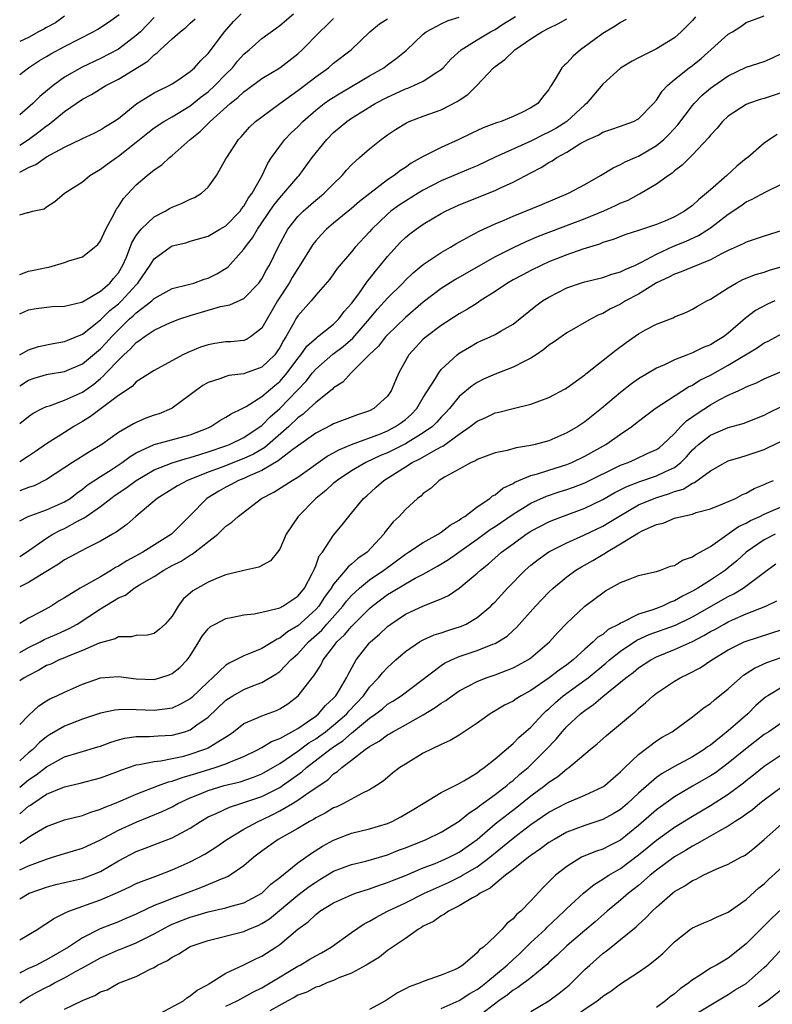
# Model space of a CAD drawing. Units: inches. Extents: x 2613000 to 2616000, y 1494000 to 1497000.
# Drawn here: x 2613000 to 2613084, y 1494225 to 1494334 of the extents above; entities that cross this region are included whole.
import ezdxf

# ---------------------------------------------------------------- set-up
doc = ezdxf.new("R2010")
doc.units = ezdxf.units.IN
doc.header["$MEASUREMENT"] = 0
doc.layers.add('LD26131494_2ft', color=182, linetype='Continuous')

msp = doc.modelspace()

# ---------------------------------------------------------------- linework, layer by layer
at = {"layer": 'LD26131494_2ft'}
for points, elevation in [([(2613000, 1494317.35), (2613001, 1494317.89), (2613001.79, 1494318.21), (2613003, 1494319.07), (2613005, 1494320.14), (2613006.93, 1494321.07), (2613007, 1494321.12), (2613008.29, 1494321.71), (2613009, 1494322.07), (2613009.56, 1494322.44), (2613010.49, 1494323), (2613011, 1494323.35), (2613013.05, 1494325), (2613015, 1494326.18), (2613015.53, 1494326.47), (2613016.67, 1494327), (2613017, 1494327.2), (2613017.62, 1494327.62), (2613019, 1494328.59), (2613019.48, 1494329), (2613020.2, 1494329.8), (2613021, 1494330.57), (2613022.82, 1494333), (2613023.84, 1494334.16), (2613024.71, 1494335)], 8894), ([(2613000, 1494312.61), (2613000.87, 1494312.87), (2613001, 1494312.86), (2613001.43, 1494313), (2613002.72, 1494313.28), (2613003, 1494313.5), (2613003.9, 1494314.1), (2613005.01, 1494315), (2613007, 1494316.28), (2613007.82, 1494317), (2613008.56, 1494317.44), (2613009, 1494317.68), (2613009.74, 1494318.26), (2613010.78, 1494319), (2613011, 1494319.14), (2613013, 1494320.68), (2613014.27, 1494321.73), (2613015, 1494322.28), (2613016.07, 1494323), (2613017, 1494323.54), (2613019, 1494324.75), (2613020.25, 1494325.75), (2613021, 1494326.31), (2613021.76, 1494327), (2613023, 1494328.29), (2613023.71, 1494329), (2613024.29, 1494329.71), (2613025, 1494330.52), (2613025.57, 1494331), (2613027, 1494332.25), (2613028.6, 1494333.4), (2613029, 1494333.71), (2613030.54, 1494335)], 8892), ([(2613000, 1494328.24), (2613000.99, 1494329), (2613002.21, 1494329.79), (2613003, 1494330.24), (2613003.46, 1494330.54), (2613005, 1494331.36), (2613008.2, 1494333), (2613008.72, 1494333.28), (2613009.92, 1494334.08), (2613011.08, 1494334.92)], 8900), ([(2613000, 1494278.5), (2613000.93, 1494279), (2613003, 1494279.73), (2613005, 1494280.61), (2613005.61, 1494281), (2613006.39, 1494281.61), (2613007, 1494282.03), (2613007.53, 1494282.47), (2613009, 1494283.45), (2613010.2, 1494284.2), (2613011.43, 1494285), (2613012.33, 1494285.67), (2613013, 1494286.07), (2613015, 1494287.02), (2613019, 1494288.09), (2613021, 1494288.87), (2613021.3, 1494289), (2613022.31, 1494289.69), (2613023, 1494290.06), (2613023.57, 1494290.43), (2613024.79, 1494291), (2613025.24, 1494291.24), (2613027, 1494292.34), (2613028.43, 1494293.57), (2613029, 1494294.04), (2613029.83, 1494295), (2613031, 1494296.6), (2613031.34, 1494297), (2613032.03, 1494297.97), (2613033.09, 1494298.91), (2613033.22, 1494299), (2613035, 1494300.43), (2613035.59, 1494301), (2613036.19, 1494301.81), (2613037, 1494302.71), (2613037.8, 1494303.8), (2613038.78, 1494305.22), (2613039, 1494305.48), (2613039.66, 1494306.34), (2613040.24, 1494307), (2613041, 1494307.95), (2613042.46, 1494309.54), (2613043, 1494310.06), (2613043.51, 1494310.49), (2613044.2, 1494311), (2613045, 1494311.55), (2613047, 1494312.75), (2613047.47, 1494313), (2613049, 1494313.71), (2613053, 1494315.31), (2613053.6, 1494315.6), (2613055, 1494316.24), (2613057, 1494317.29), (2613058.13, 1494317.87), (2613059, 1494318.44), (2613059.37, 1494318.63), (2613059.9, 1494319), (2613061, 1494319.59), (2613062.57, 1494320.57), (2613063, 1494320.81), (2613063.38, 1494321), (2613064.51, 1494321.49), (2613065, 1494321.82), (2613065.9, 1494322.1), (2613067, 1494322.47), (2613067.38, 1494322.62), (2613068.44, 1494323), (2613069, 1494323.29), (2613070.66, 1494325), (2613071, 1494325.39), (2613071.62, 1494326.38), (2613072.21, 1494327), (2613073, 1494327.67), (2613074.65, 1494329), (2613075, 1494329.26), (2613075.96, 1494330.04), (2613079, 1494332.73), (2613079.46, 1494333), (2613080.4, 1494333.6), (2613081, 1494334.02), (2613081.69, 1494334.31), (2613083, 1494334.79)], 8876), ([(2613005, 1494334.74), (2613004.01, 1494333.99), (2613003, 1494333.49), (2613002.71, 1494333.29), (2613002.1, 1494333), (2613001, 1494332.38), (2613000, 1494331.92)], 8902), ([(2613000, 1494293.54), (2613001, 1494294.17), (2613001.62, 1494294.38), (2613003, 1494294.81), (2613003.16, 1494294.84), (2613005, 1494295.13), (2613007, 1494295.98), (2613009, 1494297.65), (2613009.66, 1494298.34), (2613010.24, 1494299), (2613011, 1494299.79), (2613012.26, 1494301), (2613012.66, 1494301.34), (2613013, 1494301.67), (2613014.74, 1494303), (2613015, 1494303.26), (2613017, 1494304.39), (2613018.83, 1494304.83), (2613019.42, 1494305), (2613020.58, 1494305.42), (2613021, 1494305.54), (2613021.98, 1494306.02), (2613023.22, 1494306.78), (2613025, 1494308.77), (2613025.15, 1494309), (2613025.96, 1494310.04), (2613026.5, 1494311), (2613027, 1494311.71), (2613028.33, 1494313.67), (2613029, 1494314.51), (2613029.45, 1494315), (2613031, 1494316.85), (2613031.15, 1494317), (2613032.62, 1494319), (2613034.23, 1494321), (2613035, 1494321.76), (2613036.47, 1494323), (2613037, 1494323.36), (2613037.97, 1494323.97), (2613039.64, 1494325), (2613041, 1494325.72), (2613041.89, 1494326.11), (2613043, 1494326.63), (2613043.28, 1494326.72), (2613043.95, 1494327), (2613045, 1494327.5), (2613046.51, 1494328.51), (2613047, 1494328.81), (2613047.21, 1494329), (2613048.07, 1494329.93), (2613049.21, 1494331), (2613051, 1494332.11), (2613052.49, 1494333), (2613053, 1494333.25), (2613053.76, 1494333.76), (2613055.28, 1494334.72)], 8884), ([(2613075.33, 1494334.67), (2613075, 1494334.27), (2613074.36, 1494333.64), (2613073.76, 1494333), (2613073, 1494332.34), (2613071, 1494331.09), (2613069, 1494330.1), (2613068.29, 1494329.71), (2613067, 1494328.94), (2613065, 1494327.16), (2613063.18, 1494325), (2613063, 1494324.86), (2613060.99, 1494323), (2613059.78, 1494322.22), (2613059, 1494321.8), (2613058.45, 1494321.55), (2613057, 1494320.81), (2613053, 1494319.02), (2613051, 1494318.07), (2613050.25, 1494317.75), (2613047, 1494316.38), (2613045, 1494315.35), (2613044.42, 1494315), (2613043, 1494314.14), (2613042.31, 1494313.69), (2613041.38, 1494313), (2613041, 1494312.68), (2613039.26, 1494311), (2613039, 1494310.7), (2613037.42, 1494309), (2613037, 1494308.48), (2613035.38, 1494306.62), (2613034.56, 1494305.44), (2613033, 1494303.65), (2613032.48, 1494303), (2613031, 1494301.36), (2613030.78, 1494301), (2613030.55, 1494300.55), (2613029.69, 1494299), (2613029.41, 1494298.59), (2613029, 1494297.81), (2613028.68, 1494297.32), (2613028.43, 1494297), (2613027, 1494295.61), (2613025.07, 1494294.93), (2613025, 1494294.89), (2613023.3, 1494294.7), (2613023, 1494294.59), (2613022.32, 1494294.32), (2613021, 1494293.9), (2613020.43, 1494293.57), (2613019.6, 1494293), (2613019, 1494292.53), (2613017, 1494291.05), (2613016.91, 1494291), (2613015.56, 1494290.44), (2613015, 1494290.27), (2613014.07, 1494289.93), (2613013, 1494289.47), (2613012.69, 1494289.31), (2613011, 1494288.33), (2613009.16, 1494287), (2613007.8, 1494286.2), (2613005.87, 1494285), (2613003, 1494283.12), (2613001.6, 1494282.4), (2613001, 1494282.21), (2613000, 1494281.83)], 8878), ([(2613000, 1494296.99), (2613000.03, 1494297), (2613001, 1494297.55), (2613002.09, 1494297.91), (2613003.74, 1494298.26), (2613005, 1494298.49), (2613005.35, 1494298.65), (2613007, 1494299.32), (2613009, 1494300.9), (2613010.06, 1494301.94), (2613011, 1494302.68), (2613011.35, 1494303), (2613013, 1494304.81), (2613013.19, 1494305), (2613014.56, 1494307), (2613015, 1494307.69), (2613016.79, 1494309), (2613017, 1494309.13), (2613018.51, 1494309.49), (2613019, 1494309.67), (2613021, 1494310.22), (2613022.32, 1494311), (2613023, 1494311.37), (2613024.57, 1494313), (2613024.74, 1494313.26), (2613025, 1494313.56), (2613025.52, 1494314.48), (2613025.9, 1494315), (2613027.02, 1494317), (2613027.66, 1494318.34), (2613028.08, 1494319), (2613029, 1494320.27), (2613029.56, 1494321), (2613030.27, 1494321.73), (2613031, 1494322.42), (2613031.57, 1494323), (2613033, 1494324.25), (2613033.96, 1494325), (2613034.56, 1494325.44), (2613035.79, 1494326.21), (2613037.17, 1494327), (2613039, 1494328.09), (2613040.59, 1494329), (2613041, 1494329.32), (2613041.97, 1494330.03), (2613043.07, 1494330.93), (2613045, 1494332.73), (2613045.32, 1494333), (2613047, 1494333.9), (2613047.76, 1494334.24), (2613049, 1494334.64)], 8886), ([(2613015, 1494334.61), (2613013.46, 1494333), (2613013, 1494332.57), (2613011, 1494331.06), (2613009, 1494330.01), (2613006.96, 1494329.04), (2613005, 1494327.93), (2613003.73, 1494327), (2613002.23, 1494325.77), (2613001.46, 1494325), (2613000, 1494323.73)], 8898), ([(2613000, 1494305.94), (2613001, 1494306.32), (2613001.58, 1494306.42), (2613003, 1494306.74), (2613003.24, 1494306.76), (2613005, 1494307.27), (2613005.48, 1494307.48), (2613007, 1494307.93), (2613008.35, 1494309), (2613008.7, 1494309.3), (2613009, 1494309.72), (2613009.59, 1494311), (2613010.32, 1494312.32), (2613010.78, 1494313.23), (2613011, 1494313.52), (2613011.57, 1494314.43), (2613013, 1494315.93), (2613014.23, 1494317), (2613015, 1494317.62), (2613015.84, 1494318.16), (2613016.72, 1494319), (2613017, 1494319.21), (2613019.01, 1494321), (2613020.12, 1494321.88), (2613021.12, 1494322.88), (2613021.23, 1494323), (2613023.48, 1494325), (2613024.33, 1494325.67), (2613025, 1494326.31), (2613025.41, 1494326.59), (2613027, 1494327.78), (2613029.01, 1494329), (2613031, 1494330.55), (2613031.5, 1494331), (2613033.48, 1494333), (2613034.26, 1494333.74), (2613035, 1494334.49)], 8890), ([(2613000, 1494320.36), (2613000.98, 1494321), (2613002.15, 1494321.85), (2613003, 1494322.53), (2613003.29, 1494322.71), (2613005, 1494324.11), (2613007, 1494325.48), (2613008, 1494326), (2613009.62, 1494327), (2613011, 1494327.72), (2613014.27, 1494329.73), (2613015, 1494330.44), (2613015.34, 1494330.66), (2613015.67, 1494331), (2613017, 1494332.21), (2613017.91, 1494333), (2613018.52, 1494333.48), (2613019, 1494333.95), (2613019.55, 1494334.45)], 8896), ([(2613000, 1494289.35), (2613001, 1494290.11), (2613001.52, 1494290.48), (2613002.51, 1494291), (2613003, 1494291.24), (2613003.32, 1494291.32), (2613005, 1494291.95), (2613007, 1494292.85), (2613008.27, 1494293.73), (2613009, 1494294.36), (2613009.36, 1494294.64), (2613009.66, 1494295), (2613011, 1494296.41), (2613011.61, 1494297), (2613012.35, 1494297.65), (2613013, 1494298.39), (2613013.38, 1494298.62), (2613013.88, 1494299), (2613015, 1494299.73), (2613016.41, 1494300.41), (2613017, 1494300.67), (2613017.86, 1494301), (2613019, 1494301.38), (2613020.26, 1494301.74), (2613022.37, 1494302.37), (2613023.42, 1494302.58), (2613025, 1494303.28), (2613026.65, 1494305), (2613026.81, 1494305.19), (2613027, 1494305.47), (2613027.52, 1494306.48), (2613027.85, 1494307), (2613028.83, 1494309), (2613029.91, 1494311), (2613031, 1494312.4), (2613031.59, 1494313), (2613033, 1494314.23), (2613033.43, 1494314.57), (2613033.94, 1494315), (2613035, 1494316.07), (2613035.95, 1494317), (2613036.43, 1494317.57), (2613037, 1494318.19), (2613037.89, 1494319), (2613039, 1494319.97), (2613040.31, 1494321), (2613040.72, 1494321.28), (2613041, 1494321.5), (2613041.9, 1494322.1), (2613043.13, 1494322.87), (2613043.43, 1494323), (2613045, 1494323.6), (2613047, 1494324.32), (2613048.78, 1494325.22), (2613049, 1494325.38), (2613049.98, 1494326.02), (2613050.96, 1494327), (2613052.84, 1494329), (2613053, 1494329.14), (2613054.08, 1494329.92), (2613055.2, 1494331), (2613057, 1494332.22), (2613058.21, 1494333), (2613059, 1494333.42), (2613060.07, 1494333.93), (2613061, 1494334.45)], 8882), ([(2613000, 1494301.55), (2613001, 1494302.02), (2613001.83, 1494302.17), (2613003.61, 1494302.39), (2613005, 1494302.41), (2613006.88, 1494302.88), (2613007, 1494302.92), (2613009, 1494304.08), (2613010.06, 1494305), (2613010.47, 1494305.52), (2613011, 1494306.14), (2613011.5, 1494307), (2613011.9, 1494307.9), (2613012.51, 1494309.49), (2613013, 1494310.28), (2613013.56, 1494311), (2613015, 1494312.36), (2613016.21, 1494313), (2613016.7, 1494313.3), (2613017, 1494313.46), (2613018.1, 1494313.9), (2613019, 1494314.35), (2613019.48, 1494314.52), (2613020.26, 1494315), (2613021, 1494315.7), (2613021.96, 1494317), (2613023, 1494318.83), (2613023.08, 1494319), (2613024.39, 1494321), (2613024.7, 1494321.3), (2613025.63, 1494322.37), (2613026.3, 1494323), (2613027, 1494323.54), (2613029, 1494325), (2613031, 1494326.44), (2613031.31, 1494326.69), (2613031.74, 1494327), (2613033, 1494327.98), (2613034.43, 1494329), (2613035, 1494329.49), (2613036.94, 1494331), (2613039.03, 1494333), (2613040.13, 1494333.87), (2613041, 1494334.44)], 8888), ([(2613067.63, 1494334.37), (2613067, 1494334.05), (2613066.38, 1494333.62), (2613065, 1494332.79), (2613062.53, 1494331), (2613061.72, 1494330.28), (2613061, 1494329.5), (2613060.73, 1494329.27), (2613060.44, 1494329), (2613059.71, 1494327.71), (2613059.26, 1494327), (2613059.15, 1494326.85), (2613059, 1494326.57), (2613058.29, 1494325.71), (2613057.78, 1494325), (2613057, 1494324.52), (2613056.06, 1494324.06), (2613055, 1494323.57), (2613053.66, 1494323), (2613053.15, 1494322.85), (2613051.69, 1494322.31), (2613050.33, 1494321.67), (2613048.95, 1494321), (2613047, 1494320.11), (2613045, 1494319.09), (2613043.65, 1494318.35), (2613043, 1494317.89), (2613042.45, 1494317.55), (2613041.76, 1494317), (2613041, 1494316.5), (2613039.02, 1494314.98), (2613037.9, 1494314.1), (2613037, 1494313.29), (2613035, 1494311.66), (2613034.21, 1494311), (2613033.61, 1494310.39), (2613033, 1494309.7), (2613032.69, 1494309.31), (2613031.17, 1494306.83), (2613031, 1494306.61), (2613030.38, 1494305.62), (2613030.04, 1494305), (2613028.74, 1494303), (2613027, 1494299.97), (2613025.73, 1494299), (2613025.28, 1494298.72), (2613025, 1494298.6), (2613023.54, 1494298.46), (2613023, 1494298.43), (2613021.74, 1494298.26), (2613021, 1494298.13), (2613020.15, 1494297.85), (2613018.73, 1494297.27), (2613018.18, 1494297), (2613015, 1494295.27), (2613013, 1494293.98), (2613012.53, 1494293.47), (2613011, 1494292.45), (2613007.89, 1494290.11), (2613007, 1494289.56), (2613006.02, 1494289), (2613005, 1494288.35), (2613003, 1494287.07), (2613001.77, 1494286.23), (2613001, 1494285.69), (2613000, 1494285.07)], 8880), ([(2613000, 1494274.52), (2613000.75, 1494275), (2613003, 1494276.58), (2613003.7, 1494277), (2613004.55, 1494277.45), (2613005, 1494277.64), (2613006.45, 1494278.45), (2613007.18, 1494278.82), (2613007.42, 1494279), (2613009, 1494280.11), (2613010.17, 1494281), (2613010.65, 1494281.35), (2613011.85, 1494282.15), (2613012.97, 1494283), (2613015, 1494284.19), (2613017, 1494284.98), (2613018.55, 1494285.45), (2613019, 1494285.54), (2613020.09, 1494285.91), (2613021, 1494286.18), (2613023, 1494286.85), (2613023.38, 1494287), (2613025, 1494287.79), (2613026.82, 1494289), (2613027, 1494289.13), (2613027.92, 1494290.08), (2613029, 1494291.01), (2613031.94, 1494294.06), (2613032.66, 1494295), (2613033, 1494295.39), (2613034.92, 1494297.08), (2613036.07, 1494297.93), (2613037.13, 1494298.87), (2613038.99, 1494301), (2613039.91, 1494302.09), (2613041, 1494303.31), (2613042.71, 1494305), (2613043, 1494305.31), (2613043.86, 1494306.14), (2613045, 1494307.07), (2613047, 1494308.41), (2613048.02, 1494309), (2613048.62, 1494309.38), (2613050.25, 1494310.25), (2613051.21, 1494310.79), (2613053, 1494311.59), (2613054.02, 1494312.02), (2613055, 1494312.46), (2613058.23, 1494313.77), (2613061.2, 1494315), (2613063, 1494315.99), (2613064.76, 1494317), (2613066.15, 1494317.85), (2613067, 1494318.21), (2613067.5, 1494318.5), (2613068.63, 1494319), (2613069, 1494319.15), (2613071, 1494320.32), (2613071.82, 1494321), (2613072.42, 1494321.58), (2613073.38, 1494322.62), (2613075, 1494324.78), (2613075.19, 1494325), (2613076.08, 1494325.92), (2613077, 1494326.7), (2613079, 1494328.1), (2613081, 1494329.04), (2613083, 1494329.7), (2613083.91, 1494330.09), (2613085, 1494330.6)], 8874), ([(2613085, 1494326.22), (2613083, 1494325.57), (2613082.55, 1494325.45), (2613081.26, 1494325), (2613081, 1494324.89), (2613079, 1494323.61), (2613078.34, 1494323), (2613077.75, 1494322.25), (2613077, 1494321.47), (2613076.81, 1494321.19), (2613075, 1494319.29), (2613073.86, 1494318.14), (2613073, 1494317.49), (2613072.75, 1494317.25), (2613072.34, 1494317), (2613071, 1494316), (2613069.3, 1494315), (2613069.1, 1494314.9), (2613069, 1494314.86), (2613067.79, 1494314.21), (2613067, 1494313.9), (2613066.4, 1494313.6), (2613065.08, 1494313), (2613063, 1494312.16), (2613057.81, 1494310.19), (2613056.41, 1494309.59), (2613055, 1494308.92), (2613053, 1494307.91), (2613051.36, 1494307), (2613048.6, 1494305.4), (2613047, 1494304.4), (2613045, 1494302.85), (2613043, 1494301.17), (2613041, 1494299.24), (2613040.79, 1494299), (2613040.02, 1494297.98), (2613038.97, 1494297), (2613036.97, 1494295), (2613036.04, 1494293.96), (2613035, 1494293.32), (2613034.85, 1494293.15), (2613033, 1494291.69), (2613032.29, 1494291), (2613031.61, 1494290.39), (2613031, 1494289.96), (2613029.99, 1494289), (2613027.33, 1494286.67), (2613026.06, 1494285.94), (2613025, 1494285.43), (2613022.45, 1494284.45), (2613021, 1494283.91), (2613018.71, 1494283), (2613017.6, 1494282.4), (2613017, 1494282.01), (2613015.34, 1494281), (2613012.96, 1494279), (2613011.93, 1494278.08), (2613011, 1494277.43), (2613010.77, 1494277.23), (2613010.33, 1494277), (2613009, 1494276.22), (2613007.45, 1494275.45), (2613005, 1494274.14), (2613004.34, 1494273.66), (2613002.72, 1494272.72), (2613001, 1494271.63), (2613000, 1494271.13)], 8872), ([(2613084.44, 1494321.56), (2613083.6, 1494321), (2613083, 1494320.58), (2613081.19, 1494319), (2613081, 1494318.86), (2613079.97, 1494318.03), (2613078.84, 1494317), (2613077, 1494315.4), (2613076.56, 1494315), (2613075.7, 1494314.3), (2613075, 1494313.64), (2613074.13, 1494313), (2613073, 1494312.39), (2613071.91, 1494311.91), (2613071, 1494311.54), (2613069, 1494310.84), (2613067.59, 1494310.41), (2613066.16, 1494309.84), (2613065, 1494309.5), (2613064.65, 1494309.35), (2613062.77, 1494308.77), (2613061, 1494308.14), (2613059, 1494307.35), (2613058.21, 1494307), (2613057, 1494306.4), (2613056.08, 1494305.92), (2613055, 1494305.36), (2613054.38, 1494305), (2613053, 1494304.06), (2613051.35, 1494303), (2613051.15, 1494302.85), (2613051, 1494302.77), (2613049.91, 1494302.09), (2613049, 1494301.58), (2613047, 1494300.26), (2613045.3, 1494299), (2613045, 1494298.73), (2613044.16, 1494297.84), (2613043.4, 1494297), (2613042.26, 1494295), (2613041.88, 1494294.12), (2613041.42, 1494293), (2613041, 1494292.4), (2613039.47, 1494291), (2613039, 1494290.77), (2613037.67, 1494290.33), (2613035, 1494289.31), (2613034.81, 1494289.19), (2613033, 1494288.27), (2613030.44, 1494286.44), (2613029, 1494285.33), (2613028.82, 1494285.18), (2613027, 1494284.1), (2613025.44, 1494283.44), (2613025, 1494283.22), (2613024.41, 1494283), (2613023.5, 1494282.5), (2613023, 1494282.25), (2613022.2, 1494281.8), (2613020.88, 1494281), (2613019, 1494279.08), (2613017.95, 1494278.05), (2613016.92, 1494277), (2613013.74, 1494275), (2613011.95, 1494274.05), (2613011, 1494273.45), (2613010.7, 1494273.3), (2613010.25, 1494273), (2613009, 1494272.27), (2613006.75, 1494271), (2613005, 1494269.92), (2613004.42, 1494269.58), (2613003.51, 1494269), (2613002.36, 1494268.36), (2613001, 1494267.65), (2613000, 1494267.07)], 8870), ([(2613000, 1494263.84), (2613001, 1494264.37), (2613002.27, 1494265), (2613002.74, 1494265.26), (2613004.14, 1494265.86), (2613005.51, 1494266.49), (2613006.41, 1494267), (2613009, 1494268.7), (2613011, 1494269.9), (2613011.78, 1494270.22), (2613012.77, 1494271), (2613013.35, 1494271.35), (2613015, 1494272.3), (2613016.07, 1494273), (2613017, 1494273.51), (2613017.99, 1494274.01), (2613019, 1494274.68), (2613019.22, 1494274.78), (2613022.09, 1494277), (2613023, 1494277.89), (2613023.66, 1494278.34), (2613024.34, 1494279), (2613026.96, 1494281), (2613028.32, 1494281.68), (2613030.37, 1494283), (2613031, 1494283.37), (2613034.29, 1494285.71), (2613035, 1494286.08), (2613035.57, 1494286.43), (2613037.01, 1494287), (2613040.21, 1494288.21), (2613041, 1494288.54), (2613041.9, 1494289), (2613042.55, 1494289.45), (2613043, 1494289.8), (2613043.64, 1494290.36), (2613044.26, 1494291), (2613045, 1494292.23), (2613046.35, 1494294.35), (2613046.72, 1494295), (2613047, 1494295.35), (2613048.77, 1494297), (2613049, 1494297.17), (2613050.13, 1494297.87), (2613051, 1494298.37), (2613052.44, 1494299), (2613053, 1494299.27), (2613053.67, 1494299.67), (2613055, 1494300.4), (2613057.54, 1494302.46), (2613058.28, 1494303), (2613059, 1494303.44), (2613061, 1494304.46), (2613062.52, 1494305), (2613063, 1494305.15), (2613065, 1494305.63), (2613066.02, 1494305.98), (2613067, 1494306.24), (2613067.5, 1494306.5), (2613068.65, 1494307), (2613069.31, 1494307.31), (2613071, 1494308.23), (2613072.9, 1494309.1), (2613074.32, 1494309.68), (2613075.69, 1494310.31), (2613077, 1494311.16), (2613079, 1494312.69), (2613080.4, 1494313.6), (2613081, 1494314.05), (2613081.66, 1494314.34), (2613083.17, 1494315.17), (2613085, 1494316.07)], 8868), ([(2613085, 1494310.86), (2613083, 1494310.22), (2613082.09, 1494309.91), (2613081, 1494309.57), (2613080.64, 1494309.36), (2613079, 1494308.62), (2613078.24, 1494308.24), (2613077, 1494307.57), (2613075, 1494306.78), (2613073.76, 1494306.24), (2613073, 1494306), (2613072.36, 1494305.64), (2613071, 1494305.02), (2613069, 1494303.76), (2613067.55, 1494303), (2613067, 1494302.66), (2613065.87, 1494302.13), (2613065, 1494301.62), (2613064.55, 1494301.45), (2613063.7, 1494301), (2613061, 1494299.46), (2613060.35, 1494299), (2613059.57, 1494298.43), (2613059, 1494298.06), (2613058.42, 1494297.58), (2613057.58, 1494297), (2613057, 1494296.63), (2613056.3, 1494296.3), (2613055, 1494295.62), (2613053, 1494294.86), (2613051.71, 1494294.29), (2613051, 1494293.93), (2613050.44, 1494293.56), (2613049, 1494292.34), (2613047.91, 1494291), (2613047.47, 1494290.53), (2613047, 1494290.05), (2613046.51, 1494289.49), (2613046.02, 1494289), (2613045, 1494288.29), (2613043, 1494287.09), (2613041, 1494286.09), (2613040.23, 1494285.77), (2613038.59, 1494285), (2613037, 1494284.08), (2613035.38, 1494283), (2613035.18, 1494282.82), (2613035, 1494282.68), (2613034.12, 1494281.88), (2613033.03, 1494281), (2613031.03, 1494279), (2613029.71, 1494277), (2613029, 1494275.33), (2613028.75, 1494275), (2613027.97, 1494274.03), (2613026.67, 1494273.33), (2613024.98, 1494272.98), (2613023, 1494272.47), (2613022.14, 1494272.14), (2613021, 1494271.66), (2613019.3, 1494270.7), (2613018.24, 1494269.76), (2613017.65, 1494269), (2613017, 1494267.89), (2613016.22, 1494267), (2613015.59, 1494266.41), (2613015, 1494265.96), (2613014.24, 1494265.76), (2613013, 1494265.73), (2613012.43, 1494265.57), (2613011, 1494265.56), (2613010.64, 1494265.36), (2613009, 1494264.91), (2613008.86, 1494264.86), (2613007, 1494264.04), (2613005.42, 1494263.42), (2613005, 1494263.24), (2613004.4, 1494263), (2613003.46, 1494262.54), (2613003, 1494262.36), (2613002.15, 1494261.85), (2613001, 1494261.27), (2613000.49, 1494261), (2613000, 1494260.67)], 8866), ([(2613000, 1494255.8), (2613001, 1494256.82), (2613002.12, 1494257.88), (2613003, 1494258.44), (2613003.35, 1494258.65), (2613004.14, 1494259), (2613005, 1494259.42), (2613007, 1494260.3), (2613009, 1494260.99), (2613011, 1494261.14), (2613013, 1494260.89), (2613015, 1494260.82), (2613015.64, 1494261), (2613016.67, 1494261.33), (2613017, 1494261.47), (2613017.84, 1494262.16), (2613018.68, 1494263), (2613019, 1494263.44), (2613019.98, 1494265), (2613020.36, 1494265.64), (2613021, 1494266.46), (2613021.28, 1494266.72), (2613021.78, 1494267), (2613023, 1494267.62), (2613023.76, 1494267.76), (2613025, 1494268.03), (2613026.15, 1494268.15), (2613027, 1494268.33), (2613028.72, 1494268.72), (2613029, 1494268.82), (2613029.33, 1494269), (2613031, 1494270.1), (2613031.4, 1494270.6), (2613031.74, 1494271), (2613032.62, 1494272.62), (2613032.81, 1494273), (2613032.85, 1494273.15), (2613033, 1494273.47), (2613033.4, 1494274.6), (2613033.75, 1494275), (2613035, 1494276.91), (2613035.95, 1494278.05), (2613036.69, 1494279), (2613037, 1494279.35), (2613038.32, 1494281), (2613038.69, 1494281.3), (2613039.76, 1494282.24), (2613040.6, 1494283), (2613043, 1494284.5), (2613043.76, 1494285), (2613044.6, 1494285.4), (2613046.5, 1494286.5), (2613047, 1494286.75), (2613047.17, 1494286.83), (2613049, 1494288.15), (2613050.23, 1494289), (2613051, 1494289.62), (2613051.97, 1494290.03), (2613053, 1494290.54), (2613053.4, 1494290.6), (2613055.02, 1494291.02), (2613057, 1494291.5), (2613059, 1494292.25), (2613060.8, 1494293.2), (2613061, 1494293.32), (2613063, 1494294.76), (2613063.13, 1494294.87), (2613066.47, 1494297.53), (2613067.62, 1494298.38), (2613069, 1494299.34), (2613069.77, 1494299.77), (2613071, 1494300.43), (2613072.86, 1494301.14), (2613073, 1494301.23), (2613074.27, 1494301.73), (2613075, 1494302.07), (2613075.58, 1494302.42), (2613076.59, 1494303), (2613077, 1494303.19), (2613079, 1494304.48), (2613079.88, 1494305), (2613080.62, 1494305.38), (2613082.05, 1494305.95), (2613083, 1494306.22), (2613083.58, 1494306.42), (2613085, 1494306.83)], 8864), ([(2613084.19, 1494303), (2613083.36, 1494302.65), (2613082.05, 1494301.95), (2613080.92, 1494301.08), (2613079, 1494299.4), (2613078.48, 1494299), (2613077.54, 1494298.46), (2613077, 1494298.12), (2613076.19, 1494297.81), (2613075, 1494297.21), (2613074.84, 1494297.16), (2613074.46, 1494297), (2613073, 1494296.43), (2613071.9, 1494295.9), (2613071, 1494295.52), (2613069, 1494294.31), (2613068.22, 1494293.78), (2613067, 1494292.8), (2613064.86, 1494291), (2613063, 1494289.54), (2613062.21, 1494289), (2613061, 1494288.29), (2613059, 1494287.42), (2613057.48, 1494287), (2613057, 1494286.89), (2613055.36, 1494286.64), (2613054.34, 1494286.34), (2613053, 1494286.08), (2613051, 1494285.33), (2613050.8, 1494285.2), (2613050.33, 1494285), (2613049, 1494284.26), (2613047.37, 1494283.37), (2613046.75, 1494283), (2613045.86, 1494282.14), (2613045, 1494281.54), (2613044.74, 1494281.26), (2613044.36, 1494281), (2613043, 1494279.78), (2613042.31, 1494279), (2613041.63, 1494278.37), (2613040.74, 1494277.26), (2613040.59, 1494277), (2613038.73, 1494275), (2613037.7, 1494274.3), (2613037, 1494273.67), (2613036.62, 1494273.38), (2613036.34, 1494273), (2613035, 1494271.43), (2613034.73, 1494271), (2613034, 1494270), (2613033.34, 1494269), (2613033, 1494268.62), (2613031, 1494266.8), (2613029.87, 1494266.13), (2613029, 1494265.41), (2613028.69, 1494265.31), (2613027, 1494264.29), (2613025.74, 1494263.74), (2613025, 1494263.47), (2613024.1, 1494263), (2613023.34, 1494262.65), (2613023, 1494262.43), (2613021.49, 1494261), (2613021, 1494260.57), (2613019.18, 1494258.82), (2613019, 1494258.67), (2613017.94, 1494258.06), (2613017, 1494257.64), (2613016.47, 1494257.53), (2613015, 1494257.38), (2613013, 1494257.45), (2613012.52, 1494257.48), (2613011, 1494257.45), (2613010.59, 1494257.41), (2613009, 1494257.08), (2613007, 1494256.4), (2613005, 1494255.63), (2613003.34, 1494254.66), (2613003, 1494254.44), (2613002.22, 1494253.78), (2613001.45, 1494253), (2613001, 1494252.63), (2613000, 1494251.76)], 8862), ([(2613000, 1494248.81), (2613001, 1494249.64), (2613001.82, 1494250.18), (2613003, 1494251.1), (2613005, 1494252.2), (2613006.73, 1494252.73), (2613008.7, 1494253.3), (2613009, 1494253.4), (2613010.16, 1494253.84), (2613011, 1494254.09), (2613011.72, 1494254.28), (2613013, 1494254.46), (2613014.46, 1494254.46), (2613015.45, 1494254.55), (2613017, 1494254.63), (2613018.4, 1494255), (2613019, 1494255.19), (2613019.76, 1494255.76), (2613021, 1494256.63), (2613023, 1494258.51), (2613023.29, 1494258.71), (2613023.76, 1494259), (2613025, 1494259.71), (2613026.19, 1494260.19), (2613027, 1494260.5), (2613028.57, 1494261.42), (2613029, 1494261.72), (2613030.24, 1494263), (2613031, 1494263.68), (2613032.2, 1494265), (2613033.67, 1494266.33), (2613034.24, 1494267), (2613036.03, 1494269), (2613036.45, 1494269.55), (2613037, 1494270.19), (2613037.87, 1494271), (2613039, 1494271.92), (2613040.6, 1494273), (2613041, 1494273.31), (2613043, 1494274.78), (2613043.36, 1494275), (2613045, 1494276.09), (2613046.66, 1494277), (2613047, 1494277.22), (2613047.99, 1494278.01), (2613049, 1494278.57), (2613049.23, 1494278.76), (2613049.63, 1494279), (2613051, 1494280.06), (2613052.41, 1494281), (2613052.72, 1494281.28), (2613053, 1494281.41), (2613053.86, 1494282.14), (2613055, 1494282.67), (2613055.2, 1494282.8), (2613057, 1494283.55), (2613057.74, 1494283.74), (2613059, 1494284.16), (2613061, 1494284.77), (2613061.57, 1494285), (2613063, 1494285.69), (2613065.36, 1494287), (2613067, 1494288.17), (2613068.23, 1494289), (2613068.67, 1494289.33), (2613069, 1494289.62), (2613070.83, 1494291), (2613074.57, 1494293.43), (2613075, 1494293.62), (2613075.84, 1494294.16), (2613077, 1494294.74), (2613079, 1494295.85), (2613082.22, 1494297.78), (2613083, 1494298.33), (2613083.46, 1494298.54), (2613085, 1494299.38)], 8860), ([(2613000, 1494245.84), (2613001, 1494246.69), (2613001.19, 1494246.81), (2613001.45, 1494247), (2613003, 1494248.03), (2613004.8, 1494248.8), (2613005, 1494248.87), (2613006.73, 1494249.27), (2613009, 1494249.86), (2613011, 1494250.61), (2613011.27, 1494250.73), (2613013, 1494251.3), (2613013.33, 1494251.33), (2613015, 1494251.68), (2613015.75, 1494251.75), (2613017, 1494252.01), (2613018.29, 1494252.29), (2613019, 1494252.48), (2613020.54, 1494253), (2613020.87, 1494253.13), (2613021, 1494253.2), (2613021.59, 1494253.59), (2613023.34, 1494254.66), (2613023.83, 1494255), (2613025, 1494255.9), (2613026.58, 1494256.58), (2613027, 1494256.78), (2613028.63, 1494257.37), (2613029, 1494257.55), (2613029.89, 1494258.11), (2613031.06, 1494259), (2613032.61, 1494261), (2613032.79, 1494261.21), (2613033, 1494261.57), (2613033.57, 1494262.43), (2613033.84, 1494263), (2613035, 1494264.5), (2613035.37, 1494265), (2613036.21, 1494265.79), (2613037, 1494266.74), (2613039, 1494268.74), (2613039.3, 1494269), (2613041, 1494270.28), (2613041.46, 1494270.54), (2613043, 1494271.49), (2613044.1, 1494272.1), (2613045, 1494272.56), (2613046.57, 1494273.43), (2613047.81, 1494274.19), (2613051, 1494276.46), (2613052.47, 1494277.53), (2613053, 1494277.88), (2613055, 1494279.26), (2613057, 1494280.48), (2613058.74, 1494281.26), (2613060.24, 1494281.76), (2613061, 1494281.99), (2613061.75, 1494282.25), (2613063, 1494282.73), (2613067, 1494284.69), (2613067.83, 1494285), (2613068.64, 1494285.36), (2613070.03, 1494286.03), (2613071, 1494286.46), (2613071.32, 1494286.68), (2613071.7, 1494287), (2613073, 1494288.25), (2613073.7, 1494289), (2613074.35, 1494289.65), (2613075.53, 1494290.47), (2613077, 1494291.44), (2613077.97, 1494291.97), (2613079, 1494292.5), (2613080.1, 1494293), (2613080.73, 1494293.27), (2613081, 1494293.42), (2613082.13, 1494293.87), (2613083, 1494294.33), (2613085, 1494295.17)], 8858), ([(2613000, 1494242.59), (2613000.66, 1494243), (2613001, 1494243.25), (2613001.67, 1494243.67), (2613003, 1494244.45), (2613005, 1494245.16), (2613007, 1494245.67), (2613007.95, 1494246.05), (2613009, 1494246.35), (2613009.43, 1494246.57), (2613010.58, 1494247), (2613011.29, 1494247.29), (2613013, 1494248.04), (2613015.49, 1494249), (2613016.59, 1494249.41), (2613017, 1494249.49), (2613018.1, 1494249.9), (2613019, 1494250.14), (2613019.64, 1494250.36), (2613021.79, 1494251), (2613023, 1494251.42), (2613023.77, 1494251.77), (2613025, 1494252.25), (2613026.59, 1494253), (2613026.84, 1494253.16), (2613027, 1494253.23), (2613028.09, 1494253.91), (2613029, 1494254.24), (2613031, 1494255.34), (2613032.09, 1494256.09), (2613033, 1494256.74), (2613033.33, 1494257), (2613034.09, 1494257.91), (2613035, 1494258.73), (2613035.24, 1494259), (2613035.66, 1494259.66), (2613036.45, 1494261), (2613036.62, 1494261.38), (2613037.51, 1494263), (2613039, 1494264.89), (2613039.11, 1494265), (2613040.12, 1494265.88), (2613041, 1494266.73), (2613041.36, 1494267), (2613043, 1494268.11), (2613045.03, 1494269.03), (2613047, 1494269.8), (2613047.82, 1494270.18), (2613049, 1494271), (2613051, 1494272.66), (2613051.36, 1494273), (2613052.28, 1494273.72), (2613053.73, 1494275), (2613055, 1494275.95), (2613056.46, 1494277), (2613057, 1494277.35), (2613058.08, 1494277.92), (2613059, 1494278.38), (2613059.43, 1494278.57), (2613060.53, 1494279), (2613063, 1494279.92), (2613065, 1494280.88), (2613066.36, 1494281.64), (2613067.68, 1494282.32), (2613069.12, 1494282.88), (2613071, 1494283.5), (2613072.01, 1494284.01), (2613073, 1494284.45), (2613073.71, 1494285), (2613074.34, 1494285.65), (2613075, 1494286.4), (2613075.31, 1494286.69), (2613075.66, 1494287), (2613077, 1494288.04), (2613079, 1494288.9), (2613080.64, 1494289.36), (2613083, 1494290.26), (2613083.48, 1494290.52), (2613085, 1494291.26)], 8856), ([(2613000, 1494239.6), (2613001, 1494240.07), (2613003, 1494240.81), (2613003.67, 1494241), (2613005, 1494241.43), (2613007, 1494242.02), (2613009, 1494242.96), (2613011, 1494244.03), (2613013, 1494244.93), (2613015.9, 1494246.1), (2613017, 1494246.64), (2613017.64, 1494247), (2613019, 1494247.62), (2613020.03, 1494248.03), (2613021, 1494248.44), (2613022.81, 1494249), (2613024.57, 1494249.43), (2613026.06, 1494249.94), (2613027, 1494250.32), (2613028.23, 1494251), (2613029, 1494251.44), (2613031, 1494252.82), (2613032.25, 1494253.75), (2613033, 1494254.21), (2613033.47, 1494254.53), (2613034.09, 1494255), (2613035, 1494255.73), (2613036.47, 1494257), (2613036.71, 1494257.29), (2613038.33, 1494259), (2613039, 1494259.95), (2613040.01, 1494261), (2613040.44, 1494261.56), (2613041, 1494262.17), (2613041.93, 1494263), (2613043, 1494263.93), (2613044.56, 1494265), (2613044.83, 1494265.17), (2613045, 1494265.25), (2613046.21, 1494265.79), (2613047, 1494266.03), (2613047.72, 1494266.28), (2613049.24, 1494266.76), (2613049.76, 1494267), (2613051, 1494267.71), (2613052.52, 1494269), (2613052.76, 1494269.24), (2613053, 1494269.48), (2613054.39, 1494271), (2613056.37, 1494273), (2613057, 1494273.55), (2613057.81, 1494274.19), (2613059, 1494275.04), (2613061, 1494276.05), (2613062.89, 1494276.89), (2613065, 1494277.91), (2613065.69, 1494278.32), (2613066.78, 1494279), (2613069, 1494280.27), (2613070.92, 1494281.08), (2613072.46, 1494281.54), (2613073, 1494281.75), (2613073.97, 1494282.03), (2613075, 1494282.69), (2613075.24, 1494282.76), (2613077, 1494284.08), (2613078.65, 1494285), (2613079, 1494285.17), (2613080.39, 1494285.61), (2613081, 1494285.78), (2613083, 1494286.46), (2613083.38, 1494286.62), (2613085, 1494287.42)], 8854), ([(2613000, 1494236.37), (2613001.04, 1494237), (2613003, 1494237.69), (2613004.03, 1494237.97), (2613005, 1494238.2), (2613007, 1494238.65), (2613007.98, 1494239), (2613009, 1494239.41), (2613011, 1494240.62), (2613013, 1494241.66), (2613013.98, 1494242.02), (2613015.43, 1494242.57), (2613017, 1494243.18), (2613019, 1494244.26), (2613020.14, 1494245), (2613021, 1494245.5), (2613021.89, 1494245.89), (2613023.4, 1494246.6), (2613024.65, 1494247), (2613025, 1494247.1), (2613027, 1494247.79), (2613029, 1494248.8), (2613029.31, 1494249), (2613031.47, 1494250.53), (2613031.99, 1494251), (2613034.58, 1494253), (2613035, 1494253.3), (2613036.03, 1494253.97), (2613037, 1494254.83), (2613039, 1494256.51), (2613039.7, 1494257), (2613040.44, 1494257.56), (2613041, 1494258.05), (2613041.6, 1494258.4), (2613042.53, 1494259), (2613047, 1494262.38), (2613047.37, 1494262.63), (2613048.13, 1494263), (2613049, 1494263.37), (2613051, 1494264.05), (2613052.74, 1494264.74), (2613053, 1494264.83), (2613053.32, 1494265), (2613054.35, 1494265.65), (2613055, 1494266.26), (2613055.4, 1494266.6), (2613057.51, 1494269), (2613059, 1494270.54), (2613059.47, 1494271), (2613061, 1494272.27), (2613062, 1494273), (2613062.62, 1494273.38), (2613063.91, 1494274.09), (2613065, 1494274.74), (2613065.17, 1494274.83), (2613065.41, 1494275), (2613067, 1494275.94), (2613069, 1494277.18), (2613069.38, 1494277.38), (2613071, 1494278.09), (2613071.75, 1494278.25), (2613073, 1494278.78), (2613073.81, 1494279), (2613075, 1494279.26), (2613075.41, 1494279.41), (2613077, 1494279.85), (2613078.38, 1494280.38), (2613079.8, 1494281), (2613080.57, 1494281.43), (2613081, 1494281.6), (2613081.89, 1494282.11), (2613083, 1494282.54), (2613083.3, 1494282.7), (2613084.04, 1494283)], 8852), ([(2613000, 1494231.79), (2613002.04, 1494233), (2613002.61, 1494233.39), (2613003, 1494233.61), (2613003.8, 1494234.2), (2613005, 1494234.78), (2613005.13, 1494234.87), (2613005.47, 1494235), (2613009, 1494236.25), (2613010.92, 1494237.08), (2613012.28, 1494237.72), (2613013, 1494238.08), (2613015.47, 1494239), (2613017, 1494239.59), (2613019, 1494240.51), (2613020.63, 1494241.37), (2613021.86, 1494242.14), (2613023.09, 1494243), (2613025, 1494244.13), (2613026.57, 1494245), (2613027, 1494245.19), (2613028.22, 1494245.78), (2613029, 1494246.18), (2613030.4, 1494247), (2613031, 1494247.36), (2613032.26, 1494248.26), (2613034.35, 1494249.65), (2613035, 1494250.29), (2613035.44, 1494250.56), (2613035.9, 1494251), (2613037, 1494251.81), (2613038.52, 1494253), (2613039, 1494253.35), (2613040.06, 1494253.94), (2613041, 1494254.65), (2613041.23, 1494254.77), (2613041.6, 1494255), (2613043, 1494255.75), (2613045, 1494256.88), (2613046.32, 1494257.68), (2613047, 1494258.18), (2613047.52, 1494258.48), (2613048.22, 1494259), (2613049, 1494259.54), (2613051, 1494260.6), (2613052, 1494261), (2613053, 1494261.35), (2613055, 1494262.11), (2613055.59, 1494262.41), (2613056.67, 1494263), (2613057, 1494263.23), (2613059.08, 1494265), (2613059.97, 1494266.03), (2613061, 1494267.1), (2613063, 1494268.98), (2613064.17, 1494269.83), (2613065, 1494270.48), (2613065.32, 1494270.68), (2613067, 1494271.61), (2613068.05, 1494272.05), (2613069, 1494272.39), (2613070.8, 1494272.8), (2613071, 1494272.86), (2613071.44, 1494273), (2613072.56, 1494273.44), (2613073, 1494273.53), (2613073.89, 1494274.11), (2613075, 1494274.47), (2613075.3, 1494274.7), (2613075.88, 1494275), (2613077, 1494275.65), (2613080.15, 1494277.85), (2613081, 1494278.24), (2613081.48, 1494278.52), (2613082.53, 1494279), (2613083, 1494279.23), (2613087.1, 1494281)], 8850), ([(2613084.24, 1494277), (2613083, 1494276.37), (2613081, 1494275), (2613079.95, 1494274.05), (2613079, 1494273.25), (2613078.68, 1494273), (2613077, 1494271.89), (2613075.59, 1494271), (2613075, 1494270.66), (2613073.89, 1494270.11), (2613073, 1494269.58), (2613072.56, 1494269.44), (2613071.68, 1494269), (2613070.59, 1494268.59), (2613069, 1494268.1), (2613067.16, 1494267.16), (2613067, 1494267.1), (2613066.84, 1494267), (2613065.62, 1494266.38), (2613065, 1494265.85), (2613064.47, 1494265.53), (2613063.94, 1494265), (2613063, 1494264.2), (2613061.69, 1494263), (2613061, 1494262.47), (2613060.14, 1494261.86), (2613059.02, 1494261), (2613057, 1494259.6), (2613055.89, 1494259), (2613055.34, 1494258.66), (2613055, 1494258.4), (2613054.06, 1494257.94), (2613052.44, 1494257), (2613051, 1494255.95), (2613049, 1494254.63), (2613047.98, 1494254.02), (2613047, 1494253.59), (2613045, 1494252.62), (2613043, 1494251.4), (2613042.38, 1494251), (2613041.6, 1494250.4), (2613041, 1494249.91), (2613040.51, 1494249.49), (2613039.77, 1494249), (2613039, 1494248.54), (2613038.13, 1494248.13), (2613036.09, 1494247), (2613035.36, 1494246.64), (2613035, 1494246.5), (2613034.07, 1494245.93), (2613033, 1494245.39), (2613032.77, 1494245.23), (2613032.31, 1494245), (2613031, 1494244.23), (2613028.8, 1494243), (2613027, 1494241.68), (2613026.1, 1494241), (2613025, 1494240.04), (2613023.45, 1494239), (2613023.17, 1494238.83), (2613022.65, 1494238.65), (2613020.33, 1494237.67), (2613018.59, 1494237), (2613017, 1494236.42), (2613015.99, 1494235.99), (2613015, 1494235.62), (2613013.21, 1494234.79), (2613013, 1494234.68), (2613011.82, 1494234.18), (2613011, 1494233.83), (2613008.98, 1494233.02), (2613007, 1494232.04), (2613005.43, 1494231), (2613003, 1494229.58), (2613002.6, 1494229.4), (2613001.86, 1494229), (2613001, 1494228.6), (2613000.19, 1494228.19), (2613000, 1494228.1)], 8848), ([(2613000, 1494224.77), (2613000.27, 1494225), (2613001, 1494225.47), (2613001.98, 1494226.02), (2613003, 1494226.54), (2613003.32, 1494226.68), (2613003.89, 1494227), (2613005, 1494227.56), (2613006.31, 1494228.31), (2613007, 1494228.68), (2613009, 1494229.79), (2613011, 1494230.68), (2613011.24, 1494230.76), (2613011.8, 1494231), (2613013, 1494231.47), (2613013.96, 1494231.96), (2613015, 1494232.47), (2613016.62, 1494233.38), (2613017, 1494233.54), (2613018.04, 1494233.96), (2613019, 1494234.33), (2613019.53, 1494234.47), (2613021, 1494234.94), (2613023, 1494235.39), (2613023.57, 1494235.57), (2613025, 1494235.94), (2613026.98, 1494237.02), (2613028, 1494238), (2613029, 1494238.76), (2613031, 1494240.38), (2613032.52, 1494241.48), (2613033.76, 1494242.24), (2613035, 1494242.93), (2613037, 1494243.7), (2613039, 1494244.19), (2613041, 1494244.78), (2613041.52, 1494245), (2613042.49, 1494245.51), (2613043.75, 1494246.25), (2613045, 1494247.01), (2613047, 1494248.21), (2613048.84, 1494249.16), (2613049, 1494249.23), (2613049.53, 1494249.53), (2613051, 1494250.43), (2613051.31, 1494250.69), (2613051.78, 1494251), (2613053, 1494251.98), (2613055, 1494253.67), (2613055.65, 1494254.35), (2613057, 1494255.5), (2613058.37, 1494257), (2613058.69, 1494257.31), (2613059, 1494257.56), (2613059.74, 1494258.26), (2613060.6, 1494259), (2613063, 1494260.73), (2613063.36, 1494261), (2613065.36, 1494262.64), (2613065.77, 1494263), (2613067, 1494263.98), (2613068.8, 1494265.2), (2613070.18, 1494265.82), (2613073.11, 1494266.89), (2613075, 1494267.79), (2613079, 1494270.06), (2613079.63, 1494270.37), (2613080.65, 1494271), (2613083.33, 1494273), (2613084.31, 1494273.69)], 8846), ([(2613005, 1494224.07), (2613007, 1494225.04), (2613008.39, 1494225.61), (2613009, 1494226), (2613009.75, 1494226.25), (2613011, 1494226.98), (2613013, 1494227.71), (2613014.53, 1494228.53), (2613015, 1494228.74), (2613015.38, 1494229), (2613016.49, 1494229.51), (2613017, 1494229.88), (2613017.75, 1494230.25), (2613018.9, 1494231), (2613019, 1494231.05), (2613021, 1494231.72), (2613025, 1494232.74), (2613025.56, 1494233), (2613026.59, 1494233.41), (2613027, 1494233.62), (2613027.84, 1494234.16), (2613031, 1494236.77), (2613032.26, 1494237.74), (2613033, 1494238.25), (2613033.48, 1494238.52), (2613035, 1494239.44), (2613037, 1494240.2), (2613038.58, 1494240.58), (2613041, 1494241.29), (2613042.22, 1494241.78), (2613043, 1494242.06), (2613045.32, 1494243), (2613047, 1494243.81), (2613049, 1494245.02), (2613050.07, 1494245.93), (2613051, 1494246.53), (2613051.25, 1494246.75), (2613053, 1494248), (2613054.31, 1494249), (2613054.67, 1494249.33), (2613055, 1494249.57), (2613055.75, 1494250.25), (2613056.68, 1494251), (2613057, 1494251.3), (2613058.71, 1494253), (2613059.82, 1494254.18), (2613060.49, 1494255), (2613061, 1494255.57), (2613062.52, 1494257), (2613063, 1494257.38), (2613063.98, 1494258.02), (2613065, 1494258.92), (2613067, 1494260.52), (2613067.57, 1494261), (2613068.39, 1494261.61), (2613069, 1494262.12), (2613070.35, 1494263), (2613071, 1494263.34), (2613073, 1494264.15), (2613075, 1494265.07), (2613076.28, 1494265.72), (2613077, 1494266.15), (2613077.56, 1494266.44), (2613078.54, 1494267), (2613079, 1494267.25), (2613079.46, 1494267.46), (2613081, 1494268.12), (2613083.19, 1494269), (2613084.43, 1494269.57)], 8844), ([(2613015.61, 1494223.61), (2613018.26, 1494225), (2613018.64, 1494225.36), (2613019, 1494225.55), (2613019.79, 1494226.21), (2613021, 1494226.84), (2613021.1, 1494226.9), (2613021.29, 1494227), (2613023, 1494228.08), (2613025, 1494229.02), (2613026.32, 1494229.68), (2613027, 1494229.99), (2613028.56, 1494231), (2613029, 1494231.3), (2613031, 1494233), (2613032.17, 1494233.83), (2613033, 1494234.64), (2613033.48, 1494235), (2613035, 1494235.92), (2613037, 1494236.83), (2613037.44, 1494237), (2613039, 1494237.5), (2613040.1, 1494237.9), (2613041, 1494238.19), (2613041.57, 1494238.43), (2613043, 1494238.98), (2613045, 1494239.82), (2613046.33, 1494240.33), (2613047, 1494240.61), (2613047.88, 1494241), (2613049, 1494241.56), (2613051, 1494242.98), (2613053, 1494244.72), (2613055.41, 1494246.59), (2613057, 1494247.85), (2613058.56, 1494249), (2613059, 1494249.37), (2613059.99, 1494250.01), (2613061, 1494250.86), (2613061.21, 1494251), (2613063.59, 1494253), (2613064.37, 1494253.63), (2613065.42, 1494254.58), (2613067, 1494255.87), (2613068.31, 1494257), (2613068.7, 1494257.3), (2613069, 1494257.59), (2613069.77, 1494258.23), (2613070.62, 1494259), (2613071, 1494259.3), (2613073, 1494260.62), (2613073.65, 1494261), (2613074.56, 1494261.44), (2613075.87, 1494262.13), (2613077.15, 1494263), (2613079, 1494264.12), (2613080.76, 1494265), (2613081, 1494265.1), (2613085, 1494266.4)], 8842), ([(2613023, 1494224.4), (2613024.25, 1494225), (2613024.72, 1494225.28), (2613025, 1494225.41), (2613026.01, 1494225.99), (2613027, 1494226.46), (2613027.94, 1494227), (2613031, 1494228.86), (2613031.26, 1494229), (2613032.34, 1494229.66), (2613033, 1494230.04), (2613033.63, 1494230.37), (2613034.74, 1494231), (2613037, 1494232.62), (2613038.41, 1494233.59), (2613039, 1494233.89), (2613039.69, 1494234.31), (2613041.01, 1494235), (2613043, 1494235.93), (2613045.14, 1494237), (2613047.79, 1494238.21), (2613049.15, 1494238.85), (2613049.37, 1494239), (2613051, 1494239.94), (2613052.4, 1494241), (2613053, 1494241.5), (2613053.84, 1494242.16), (2613054.84, 1494243), (2613055.54, 1494243.54), (2613057, 1494244.64), (2613059, 1494246.03), (2613061, 1494247.07), (2613063, 1494247.91), (2613065, 1494248.84), (2613065.23, 1494249), (2613066.17, 1494249.83), (2613067, 1494250.52), (2613067.23, 1494250.77), (2613067.48, 1494251), (2613069, 1494252.47), (2613071, 1494253.99), (2613071.62, 1494254.38), (2613072.73, 1494255), (2613075, 1494256.64), (2613076.32, 1494257.68), (2613077, 1494258.13), (2613077.45, 1494258.55), (2613079, 1494259.78), (2613080.35, 1494261), (2613080.71, 1494261.29), (2613081.92, 1494262.08), (2613083.29, 1494262.71), (2613085, 1494263.32)], 8840), ([(2613085, 1494259.96), (2613083.4, 1494259), (2613083.16, 1494258.84), (2613082.08, 1494257.92), (2613081.16, 1494257), (2613079, 1494255.1), (2613077, 1494253.5), (2613076.7, 1494253.3), (2613076.3, 1494253), (2613075, 1494252.2), (2613073, 1494251.14), (2613071.64, 1494250.36), (2613071, 1494249.89), (2613069, 1494248.14), (2613067.76, 1494247), (2613067, 1494246.34), (2613066.17, 1494245.83), (2613065, 1494245.21), (2613063, 1494244.56), (2613061, 1494243.79), (2613059.57, 1494243), (2613059, 1494242.64), (2613058.07, 1494241.93), (2613057, 1494241.21), (2613056.71, 1494241), (2613055, 1494239.63), (2613054.18, 1494239), (2613053, 1494238.04), (2613052.45, 1494237.55), (2613051.34, 1494237), (2613051, 1494236.76), (2613050.49, 1494236.49), (2613049, 1494235.59), (2613047.79, 1494235), (2613047.35, 1494234.65), (2613047, 1494234.49), (2613046.15, 1494233.85), (2613045, 1494233.31), (2613044.81, 1494233.19), (2613044.45, 1494233), (2613043, 1494231.96), (2613041.55, 1494231), (2613041.24, 1494230.76), (2613041, 1494230.61), (2613040.11, 1494229.89), (2613038.61, 1494229), (2613037, 1494228.09), (2613035.58, 1494227.58), (2613035, 1494227.29), (2613034.24, 1494227), (2613033.38, 1494226.62), (2613033, 1494226.54), (2613032.01, 1494225.99), (2613031, 1494225.63), (2613030.61, 1494225.39), (2613029.88, 1494225), (2613027.9, 1494223.91)], 8838), ([(2613085, 1494256.04), (2613083.51, 1494255), (2613083, 1494254.68), (2613080.93, 1494253.07), (2613079, 1494251.49), (2613077.57, 1494250.43), (2613077, 1494250.07), (2613075, 1494248.92), (2613073, 1494247.73), (2613071.41, 1494246.59), (2613071, 1494246.29), (2613069, 1494244.54), (2613067, 1494242.9), (2613065.71, 1494242.29), (2613065, 1494241.91), (2613064.3, 1494241.7), (2613062.88, 1494241.12), (2613062.65, 1494241), (2613061, 1494239.99), (2613059.74, 1494239), (2613059.35, 1494238.65), (2613059, 1494238.28), (2613058.35, 1494237.65), (2613057, 1494236.15), (2613055.87, 1494235), (2613055.38, 1494234.62), (2613055, 1494234.14), (2613054.35, 1494233.65), (2613053.8, 1494233), (2613053, 1494232.2), (2613051.71, 1494231), (2613051.28, 1494230.72), (2613051, 1494230.36), (2613049.42, 1494229), (2613049, 1494228.72), (2613048.48, 1494228.48), (2613047, 1494227.88), (2613045, 1494227.18), (2613044.63, 1494227), (2613043.43, 1494226.57), (2613043, 1494226.36), (2613042.11, 1494225.89), (2613040.8, 1494225), (2613039, 1494224.05)], 8836), ([(2613047, 1494224.14), (2613049, 1494225.04), (2613050.19, 1494225.81), (2613051, 1494226.26), (2613051.43, 1494226.57), (2613051.97, 1494227), (2613054.35, 1494229), (2613055, 1494229.61), (2613055.74, 1494230.26), (2613057, 1494231.51), (2613058.61, 1494233), (2613058.8, 1494233.2), (2613060.71, 1494235), (2613061, 1494235.31), (2613062.85, 1494237), (2613064.03, 1494237.97), (2613065, 1494238.55), (2613065.26, 1494238.74), (2613065.67, 1494239), (2613067, 1494239.75), (2613069, 1494241.26), (2613069.96, 1494242.04), (2613071, 1494242.93), (2613073, 1494244.35), (2613075, 1494245.6), (2613077, 1494246.78), (2613079, 1494248.04), (2613080.7, 1494249.3), (2613081, 1494249.55), (2613081.82, 1494250.18), (2613083, 1494251.16), (2613085, 1494252.5)], 8834), ([(2613085, 1494248.84), (2613083, 1494247.36), (2613082.53, 1494247), (2613081.69, 1494246.31), (2613081, 1494245.82), (2613080.53, 1494245.47), (2613079.78, 1494245), (2613079, 1494244.48), (2613077.89, 1494243.89), (2613076.33, 1494243), (2613075.51, 1494242.49), (2613075, 1494242.26), (2613074.23, 1494241.77), (2613073, 1494241.06), (2613071, 1494239.57), (2613070.3, 1494239), (2613069, 1494237.87), (2613068.52, 1494237.48), (2613067.88, 1494237), (2613067, 1494236.23), (2613065.51, 1494235), (2613064.17, 1494233.83), (2613063, 1494232.85), (2613061, 1494231.14), (2613059.91, 1494230.09), (2613059, 1494229.27), (2613058.87, 1494229.13), (2613057, 1494227.58), (2613055.52, 1494226.48), (2613055, 1494226.18), (2613054.36, 1494225.64), (2613053.43, 1494225), (2613051, 1494223.15)], 8832), ([(2613057, 1494223.82), (2613059.01, 1494225), (2613060.15, 1494225.85), (2613061.25, 1494226.75), (2613061.52, 1494227), (2613063, 1494228.49), (2613063.55, 1494229), (2613065, 1494230.28), (2613065.42, 1494230.58), (2613065.93, 1494231), (2613067, 1494231.83), (2613068.74, 1494233.26), (2613069, 1494233.52), (2613069.78, 1494234.22), (2613070.51, 1494235), (2613071, 1494235.46), (2613072.78, 1494237), (2613073, 1494237.18), (2613074.17, 1494237.83), (2613075, 1494238.41), (2613075.43, 1494238.57), (2613076.19, 1494239), (2613077.71, 1494239.71), (2613079, 1494240.23), (2613080.4, 1494241), (2613080.81, 1494241.19), (2613081, 1494241.33), (2613081.94, 1494242.06), (2613083, 1494242.97), (2613085.25, 1494245)], 8830), ([(2613061.41, 1494223), (2613064.37, 1494225), (2613064.73, 1494225.27), (2613065, 1494225.51), (2613065.92, 1494226.08), (2613067, 1494226.91), (2613069, 1494228.19), (2613070.11, 1494229), (2613071, 1494229.69), (2613071.7, 1494230.3), (2613073, 1494231.59), (2613074.78, 1494233), (2613075, 1494233.15), (2613076.29, 1494233.71), (2613077, 1494233.98), (2613077.67, 1494234.33), (2613079, 1494234.88), (2613081, 1494236.31), (2613082.41, 1494237.59), (2613083, 1494238.05), (2613083.48, 1494238.52), (2613085, 1494239.9)], 8828), ([(2613085, 1494235.31), (2613083.83, 1494234.17), (2613081, 1494231.36), (2613079, 1494229.78), (2613077.67, 1494229), (2613077, 1494228.63), (2613075.88, 1494227.88), (2613075, 1494227.33), (2613074.6, 1494227), (2613073.65, 1494226.35), (2613073, 1494225.8), (2613072.53, 1494225.47), (2613072.01, 1494225), (2613071, 1494224.26)], 8826), ([(2613075, 1494223.35), (2613077.79, 1494225), (2613078.53, 1494225.47), (2613079, 1494225.72), (2613079.78, 1494226.22), (2613081, 1494226.95), (2613083, 1494228.71), (2613083.29, 1494229), (2613085.16, 1494231)], 8824), ([(2613082.36, 1494224.36), (2613083.32, 1494225), (2613085, 1494226.34)], 8822)]:
    msp.add_lwpolyline(points, dxfattribs=dict(at, elevation=elevation))

doc.saveas('drawing.dxf')
